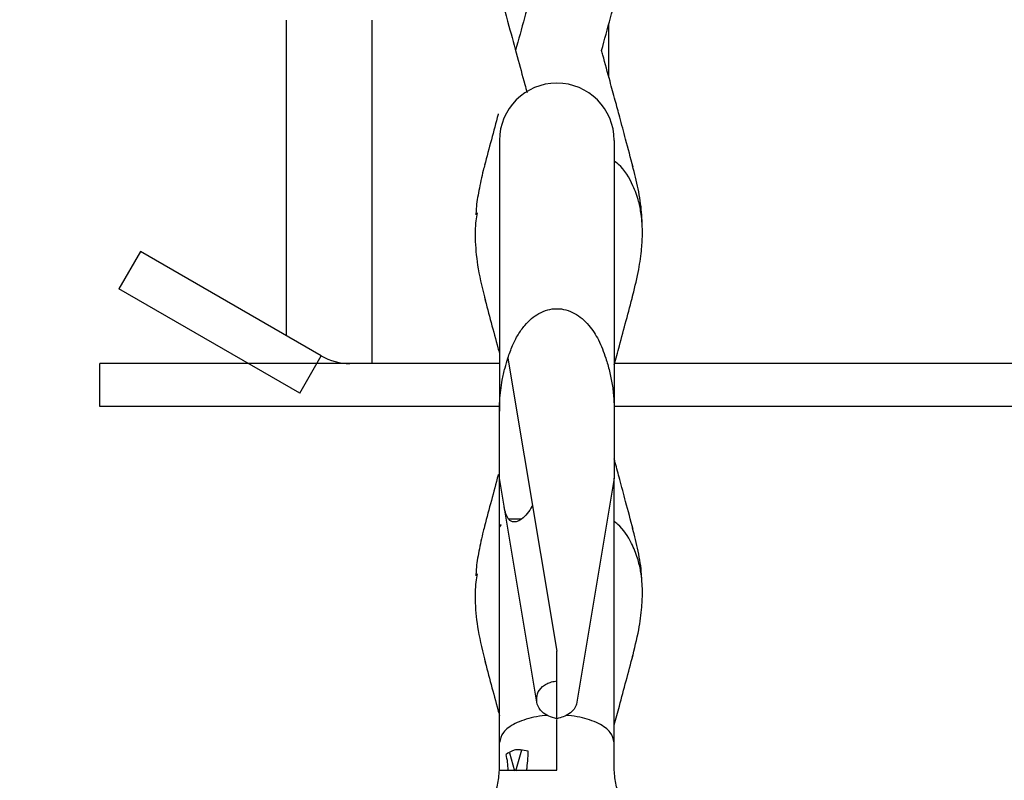
# Model space of a CAD drawing. Units: inches. Extents: x 0.3 to 16.7, y 0.3 to 10.7.
# Drawn here: x 14 to 14.2, y 2.5 to 2.6 of the extents above; entities that cross this region are included whole.
import ezdxf

# ---------------------------------------------------------------- set-up
doc = ezdxf.new("R2010")
doc.units = ezdxf.units.IN
doc.header["$MEASUREMENT"] = 0
doc.layers.add('FORMAT', color=7, linetype='Continuous')
doc.styles.add('SLDTEXTSTYLE0', font='TXT', dxfattribs={"width": 0.75})
doc.dimstyles.new('SLDDIMSTYLE0', dxfattribs={"dimtxt": 0.125, "dimasz": 0.13, "dimexe": 0, "dimexo": 0.0625, "dimgap": 0.03125, "dimtad": 0, "dimtih": 1, "dimtoh": 1, "dimlfac": 35, "dimrnd": 1e-09, "dimzin": 12, "dimdsep": 46, "dimtxsty": 'SLDTEXTSTYLE0', "dimsah": 1, "dimcen": 0.09, "dimadec": 0, "dimazin": 3, "dimtfac": 1, "dimtofl": 0, "dimtmove": 0, "dimatfit": 3, "dimfxl": 1, "dimfrac": 2, "dimtolj": 1, "dimtzin": 12, "dimarcsym": 0})

# ---------------------------------------------------------------- blocks, each defined once
blk = doc.blocks.new('_D_7')
at = {"layer": 'FORMAT'}
for p, q in [((12.5363889569, 3.4523488499), (12.5363889569, 1.8497529409)), ((15.7761965894, 3.4523545642), (15.7761965894, 1.8497529409)), ((12.5363889569, 1.9747529409), (13.9281770862, 1.9747529409)), ((15.7761965894, 1.9747529409), (14.4361631712, 1.9747529409))]:
    blk.add_line(p, q, dxfattribs=at)
for points in [[(12.5363889569, 1.9747529409), (12.6663889569, 1.9547529409), (12.6663889569, 1.9947529409)], [(15.7761965894, 1.9747529409), (15.6461965894, 1.9947529409), (15.6461965894, 1.9547529409)]]:
    blk.add_solid(points, dxfattribs=at)
at = {"layer": 'FORMAT', "insert": (13.9281770862, 2.0366676691), "char_height": 0.125, "attachment_point": 1, "style": 'SLDTEXTSTYLE0'}
blk.add_mtext('113.39', dxfattribs=at)

msp = doc.modelspace()

# ---------------------------------------------------------------- linework, layer by layer
at = {"color": 7, "linetype": 'Continuous', "lineweight": 25}
for p, q in [((14.0655591029, 2.5861694244), (14.0655591029, 2.5468680679)), ((14.0762733886, 2.5433956155), (14.0762733886, 2.5861695164)), ((14.1057376743, 2.5790291198), (14.1057376743, 2.5857516737)), ((14.0921047256, 2.5711681966), (14.0921047256, 2.5374816655)), ((14.1063904399, 2.5711681966), (14.1063904399, 2.5374816655)), ((14.0473992408, 2.5573526692), (14.0447206694, 2.5527132474)), ((14.0699160612, 2.5443525769), (14.0473992408, 2.5573526692)), ((14.0672374897, 2.5397131551), (14.0447206694, 2.5527132474)), ((14.0672374897, 2.5397131551), (14.0699160612, 2.5443525769)), ((14.0931537781, 2.5440811055), (14.0992475827, 2.5075855349)), ((14.0921047256, 2.5433956155), (14.0423448172, 2.5433956155)), ((14.0423448172, 2.5380384726), (14.0423448172, 2.5433956155)), ((14.0921047256, 2.5433956155), (14.0734874897, 2.5433956155)), ((14.2099618685, 2.5433956155), (14.1063904399, 2.5433956155)), ((14.0921047256, 2.5380384726), (14.0423448172, 2.5380384726)), ((14.0921047256, 2.5380384726), (14.0734874897, 2.5380384726)), ((14.2099618685, 2.5380384726), (14.1063904399, 2.5380384726)), ((14.0968011931, 2.5010085367), (14.0921047256, 2.5291355067)), ((14.0921047256, 2.4983497053), (14.0921047256, 2.5291355067)), ((14.1063904399, 2.5291355067), (14.1016939724, 2.5010085367)), ((14.1063904399, 2.4983497053), (14.1063904399, 2.5291355067)), ((14.0962141369, 2.5257527298), (14.0961417893, 2.5256129882)), ((14.0948553937, 2.5240253394), (14.0932252272, 2.5240253394)), ((14.0992475827, 2.4927680457), (14.0992475827, 2.4990849549)), ((14.0921047256, 2.4962050494), (14.0921047256, 2.4983497053)), ((14.1063904399, 2.4962050494), (14.1063904399, 2.4983497053)), ((14.0921047256, 2.4927680457), (14.0921047256, 2.4962050494)), ((14.1063904399, 2.4927680457), (14.1063904399, 2.4962050494)), ((14.093359885, 2.4949390421), (14.0939696885, 2.4927049461)), ((14.0948303331, 2.4952815218), (14.0941069735, 2.4926272052)), ((14.0921047256, 2.4927680457), (14.0992475827, 2.4927680457))]:
    msp.add_line(p, q, dxfattribs=at)
for centre, radius, start, end in [((14.0992475827, 2.5711681966), 0.0071428571428598, 0, 180), ((14.0734874897, 2.5505384726), 0.0071428571428571, 240, 270), ((14.0854398319, 2.4927697085), 0.0077428731188428, 359.9876960416, 14.5099219657), ((14.0828323995, 2.4949689607), 0.0128447386519456, 350.1338201121, 0.7092099158)]:
    msp.add_arc(centre, radius, start, end, dxfattribs=at)
for points, knots in [([(14.09023570742464, 2.596762050467875), (14.09079213798723, 2.594661347899659), (14.09179466013096, 2.59087650755543), (14.09316872089532, 2.585825148528403), (14.09428819866542, 2.581722883686268), (14.09504391952119, 2.578963598795311), (14.09544863658972, 2.577471462249359), (14.09554106815416, 2.577130679697735)], [0, 0, 0, 0, 0.320926746098174, 0.5782144100515136, 0.7718701049671702, 0.9478984092026581, 1, 1, 1, 1]), ([(14.09801164980827, 2.596835450959055), (14.09745085778446, 2.594727933236387), (14.0961692234396, 2.58991141127981), (14.09484927701275, 2.585091353568377), (14.09410688644729, 2.582380360684782)], [0, 0, 0, 0, 0.4375600779292765, 1, 1, 1, 1]), ([(14.10482093262983, 2.582380262089295), (14.10556210546729, 2.585090807666037), (14.10687963774401, 2.589909159208917), (14.10815800631529, 2.594727515690165), (14.10871723344463, 2.59683532381661)], [0, 0, 0, 0, 0.562546246910513, 1, 1, 1, 1]), ([(14.10873964541777, 2.56784824829267), (14.10843306119534, 2.569009468481271), (14.10788350240629, 2.571090980555241), (14.10713983992453, 2.573860225306281), (14.10648945438343, 2.576266052068971), (14.10579056528197, 2.578837806567171), (14.1052237684003, 2.580914214765007), (14.10487465794781, 2.582192452472987), (14.10482214546079, 2.58238472239951)], [0, 0, 0, 0, 0.2396187473049844, 0.429521739770821, 0.5714857978473331, 0.7362292550628571, 0.9603241389052664, 1, 1, 1, 1]), ([(14.09196690766395, 2.574507402235309), (14.09195903352363, 2.574478440460781), (14.09137791831727, 2.572341048072786), (14.09081419967718, 2.570202501342889), (14.09025811945305, 2.568092932028911)], [0, 0, 0, 0, 0.0135500503748875, 0.9999999999999999, 0.9999999999999999, 0.9999999999999999, 0.9999999999999999]), ([(14.10862221213548, 2.551531792819584), (14.10889338180081, 2.552610412564457), (14.10939304376637, 2.554597896161326), (14.10979439326539, 2.55723732243234), (14.10992114465323, 2.559242532637529), (14.10988716615986, 2.560757110917037), (14.10974769515226, 2.562147456296168), (14.10942970523997, 2.563773993728823), (14.10862298402519, 2.565936174333467), (14.10761427641466, 2.567698643736558), (14.10657109519468, 2.568478386192986), (14.10639043988486, 2.568613419888334)], [0, 0, 0, 0, 0.1632041506072207, 0.3007228208222266, 0.4089867149611754, 0.4858196690275488, 0.5543494626729655, 0.6451570721884436, 0.7656904967154445, 0.9594229122409895, 1, 1, 1, 1]), ([(14.09028492597523, 2.568199535478122), (14.09021840508606, 2.567947779596206), (14.08993093104883, 2.566859801358409), (14.08954017333282, 2.565007725776613), (14.08921983845273, 2.563151439543204), (14.0891783601915, 2.562168408078898), (14.08916737229052, 2.56190799570701)], [0, 0, 0, 0, 0.1181774308287904, 0.5107108996317195, 0.8703836654345147, 1, 1, 1, 1]), ([(14.10986512521729, 2.560826798600856), (14.1098497351191, 2.561290607548652), (14.10980344554021, 2.562685629244047), (14.10941863820392, 2.56510442937656), (14.10892270077365, 2.567069178433932), (14.10867809187536, 2.568038242418653)], [0, 0, 0, 0, 0.2015388986210715, 0.6061787668790882, 0.9999999999999999, 0.9999999999999999, 0.9999999999999999, 0.9999999999999999]), ([(14.08932233315237, 2.562156998771902), (14.08926393456741, 2.561834517870489), (14.08905953934475, 2.560705833747554), (14.08904559394888, 2.558403342535465), (14.0893985958256, 2.555046443470203), (14.09002004517761, 2.552531540507259), (14.09035329234234, 2.551182944231065)], [0, 0, 0, 0, 0.0986283228754973, 0.345199426116913, 0.6488685135767739, 0.9999999999999999, 0.9999999999999999, 0.9999999999999999, 0.9999999999999999]), ([(14.09023575119065, 2.551650818571891), (14.09079033710012, 2.549549122910829), (14.09140706447783, 2.547211931807214), (14.09204086394652, 2.544876081580371), (14.09210472559914, 2.5446407212446)], [0, 0, 0, 0, 0.8992399713533101, 1, 1, 1, 1]), ([(14.10639043988486, 2.54323301365046), (14.10660488206037, 2.544019366259762), (14.10739401598827, 2.546913095172106), (14.10815965215738, 2.549805919114499), (14.10871723151897, 2.551912636367475)], [0, 0, 0, 0, 0.2717437027179708, 1, 1, 1, 1]), ([(14.09315377807607, 2.544081105506887), (14.09333395362822, 2.544604029284607), (14.09368044551227, 2.545609653204139), (14.09438839639868, 2.546976753403267), (14.09518568766629, 2.548108902807854), (14.09605887773787, 2.548997717619303), (14.09701517587924, 2.549673734734196), (14.09808272432189, 2.550122508707222), (14.09924131228207, 2.550282171923568), (14.10039996025287, 2.550125906480094), (14.10146926769554, 2.549679794307421), (14.1024297436332, 2.549004217163086), (14.10347977983607, 2.54793391038449), (14.10454772696427, 2.546294431080521), (14.10506629895398, 2.544848260169815), (14.10534138740794, 2.544081105506874)], [0, 0, 0, 0, 0.0899845894141306, 0.1730475058880247, 0.2495930839234161, 0.3142937352895466, 0.374368691364359, 0.4383479545312045, 0.4997982153493957, 0.5611990822009731, 0.6251063304511522, 0.68541252536499, 0.7503862442703373, 0.8675866350064194, 1, 1, 1, 1]), ([(14.09210472559914, 2.537481665498795), (14.09211073265256, 2.537897598766144), (14.09212329685206, 2.538767554165925), (14.09223761567343, 2.540050553945851), (14.0924513333707, 2.541425896647309), (14.09275465996373, 2.542758226483792), (14.09303059543601, 2.543672816016853), (14.09315377807607, 2.544081105506887)], [0, 0, 0, 0, 0.1870225052538995, 0.3911714957611104, 0.5802225161139475, 0.8126036559261993, 1, 1, 1, 1]), ([(14.10534138740794, 2.544081105506874), (14.10550399272512, 2.543535188552189), (14.10582823873547, 2.542446593187613), (14.10616583078789, 2.540774456217382), (14.10636066671502, 2.53912074588643), (14.10638088046112, 2.53800793341225), (14.10639043988486, 2.537481665498794)], [0, 0, 0, 0, 0.250462599240805, 0.4994393784514091, 0.7632763830631443, 1, 1, 1, 1]), ([(14.09210472559914, 2.529135506687816), (14.09210472559914, 2.529142613875038), (14.09210472559914, 2.529157863129755), (14.09210472559914, 2.529270587147241), (14.09210472559914, 2.529444100055947), (14.09210472559914, 2.530065040647733), (14.09210472559914, 2.531609973467026), (14.09210472559914, 2.53423044196829), (14.09210472559914, 2.536319220920117), (14.09210472559914, 2.537481665498795)], [0, 0, 0, 0, 0.0217032714076949, 0.04656676453549, 0.0760914187534861, 0.1112318084345467, 0.3149724225406254, 0.6187693326924223, 1, 1, 1, 1]), ([(14.10639043988486, 2.537481665498794), (14.10639043988486, 2.536319220920116), (14.10639043988486, 2.53423044196829), (14.10639043988486, 2.531609973467027), (14.10639043988486, 2.530065040647733), (14.10639043988486, 2.529444100055947), (14.10639043988486, 2.529270587147241), (14.10639043988486, 2.529157863129755), (14.10639043988486, 2.529142613875038), (14.10639043988486, 2.529135506687815)], [0, 0, 0, 0, 0.3812306673075518, 0.6850275774593668, 0.8887681915654667, 0.9239085812465169, 0.9534332354645348, 0.9782967285923463, 0.9999999999999999, 0.9999999999999999, 0.9999999999999999, 0.9999999999999999]), ([(14.10873964328494, 2.522739200648998), (14.10843307563673, 2.523899840770274), (14.1078835441325, 2.525980322241338), (14.1071395875044, 2.52874856119283), (14.1066629794371, 2.530513051366073), (14.10643324133809, 2.531358142280181), (14.10639043988486, 2.531515587298654)], [0, 0, 0, 0, 0.3967228358410835, 0.7111373232624366, 0.9461833174210383, 1, 1, 1, 1]), ([(14.09196526991326, 2.529582785491144), (14.09195795267333, 2.529555869241293), (14.09137739495533, 2.527420304911161), (14.09081423027454, 2.52528289202627), (14.09025816361512, 2.523172418690065)], [0, 0, 0, 0, 0.012603811307275, 1, 1, 1, 1]), ([(14.09322522719245, 2.524025339418729), (14.09310463681218, 2.524236197399952), (14.09286318876824, 2.52465838072004), (14.09275793930121, 2.525245210682316), (14.09270525631203, 2.525538950474329)], [0, 0, 0, 0, 0.4994464991628383, 1, 1, 1, 1]), ([(14.09614178930421, 2.525612988219747), (14.09596556237271, 2.525296965739004), (14.09561274854209, 2.524664275258351), (14.095108016941, 2.524238462847393), (14.09485539365758, 2.524025339418737)], [0, 0, 0, 0, 0.4994898617990893, 1, 1, 1, 1]), ([(14.09028492009614, 2.523278790282285), (14.09021839555731, 2.523026954882463), (14.08993086957385, 2.521938496063056), (14.08954006669727, 2.520083560957311), (14.08921979674516, 2.518223706385847), (14.08917831661829, 2.517238058121984), (14.08916732893877, 2.516976969546175)], [0, 0, 0, 0, 0.1181686753511574, 0.5107373187202331, 0.8703991055073242, 1, 1, 1, 1]), ([(14.09230302443802, 2.523311068372422), (14.09229916228094, 2.523308012226487), (14.09221634959808, 2.523242482099563), (14.09215920506626, 2.523151657910211), (14.09210472559914, 2.5230650695127)], [0, 0, 0, 0, 0.0466372655932935, 1, 1, 1, 1]), ([(14.09485539365758, 2.524025339418737), (14.09470541325038, 2.523932050300913), (14.09440556010631, 2.523745539037138), (14.09395231395914, 2.523644527262427), (14.09353601148754, 2.5237102598066), (14.09332811091702, 2.523921033749026), (14.09322522719245, 2.524025339418729)], [0, 0, 0, 0, 0.2502876870862194, 0.5003956936756908, 0.7527608908481503, 1, 1, 1, 1]), ([(14.1086222298241, 2.506689547362452), (14.10892161319432, 2.5078879338266), (14.10946416857631, 2.510059701167402), (14.10984757096901, 2.512858422150595), (14.10992480605116, 2.51483550429662), (14.10985671582752, 2.516296532626912), (14.1096843927513, 2.517676426611497), (14.10930834534905, 2.519302714860142), (14.10845369734652, 2.5213300898622), (14.10747641845295, 2.522915059344945), (14.1065397494713, 2.523608204031641), (14.10639043988486, 2.523718694662315)], [0, 0, 0, 0, 0.1814686196757475, 0.3288652145051422, 0.4374109324557727, 0.5044413249727884, 0.5767709743339711, 0.6719355661997595, 0.7898840480477703, 0.9665064964190219, 1, 1, 1, 1]), ([(14.10983728038095, 2.516313001149706), (14.10982674770696, 2.51658666165377), (14.10978047807149, 2.517788841820001), (14.10941386701454, 2.520004533582579), (14.10892115186315, 2.521963228580545), (14.1086780807846, 2.522929511237672)], [0, 0, 0, 0, 0.129927687426395, 0.5707673798320351, 0.9999999999999999, 0.9999999999999999, 0.9999999999999999, 0.9999999999999999]), ([(14.08933593108569, 2.517198391948961), (14.08927493057035, 2.516867893491745), (14.08906428750388, 2.515726637420284), (14.08904172125167, 2.513401139564151), (14.08939096188676, 2.510012955740762), (14.09001720717159, 2.507474343128898), (14.09035341003785, 2.506111476442149)], [0, 0, 0, 0, 0.0999815922018389, 0.3452500205162286, 0.6484942479928975, 1, 1, 1, 1]), ([(14.099247582742, 2.499173101558113), (14.099247582742, 2.50071156483105), (14.099247582742, 2.503504586863241), (14.099247582742, 2.50632063386985), (14.099247582742, 2.507585534897445)], [0, 0, 0, 0, 0.5508238944069813, 1, 1, 1, 1]), ([(14.10639043988485, 2.498395044570039), (14.10660486084343, 2.499181087001442), (14.10739396459214, 2.502073850066159), (14.10815960847861, 2.504964624223815), (14.10871720608938, 2.507069896390232)], [0, 0, 0, 0, 0.2717272081460373, 1, 1, 1, 1]), ([(14.09023582693895, 2.506579768912303), (14.09079042405127, 2.504477109349304), (14.09140713305035, 2.50213896325061), (14.09204089611142, 2.499803001793459), (14.09210472559914, 2.499567735284079)], [0, 0, 0, 0, 0.899284935262872, 1, 1, 1, 1]), ([(14.09676033281823, 2.501253247359106), (14.09674813384226, 2.501593221404394), (14.09672442980681, 2.502253830691173), (14.09724933257691, 2.503038628019809), (14.09795056643464, 2.503516837607946), (14.09856241681037, 2.503771348856092), (14.09902666297469, 2.503847918565206), (14.099247582742, 2.503884355618692)], [0, 0, 0, 0, 0.3201469251143203, 0.6220828760201224, 0.7615464103077151, 0.8865276321139828, 1, 1, 1, 1]), ([(14.099247582742, 2.499173101558113), (14.09889682383499, 2.499276315554513), (14.09817075109706, 2.499489969056848), (14.0971892928884, 2.500107495710605), (14.09694756322367, 2.500668713057543), (14.09680119308772, 2.501008536717415)], [0, 0, 0, 0, 0.2693684410496641, 0.5575940556105726, 1, 1, 1, 1]), ([(14.10169397239628, 2.501008536717415), (14.1016229456518, 2.500793798673301), (14.10147785721126, 2.500355146892618), (14.10085848201323, 2.499816502811143), (14.10009712568602, 2.499409327158072), (14.09952466926821, 2.499250148788458), (14.099247582742, 2.499173101558113)], [0, 0, 0, 0, 0.2779334045031691, 0.5677428203266066, 0.7907742203224892, 1, 1, 1, 1]), ([(14.09812132152228, 2.499585863734233), (14.09800787277679, 2.499581142970742), (14.0974039980478, 2.499556014885268), (14.09636851800549, 2.499368542175267), (14.09510235706156, 2.499034697166484), (14.09368341305563, 2.498436722940195), (14.0923906385382, 2.497488686819941), (14.0922000500867, 2.496633019145675), (14.09210472559914, 2.496205049444847)], [0, 0, 0, 0, 0.0320041774226288, 0.1703545850837899, 0.3091690828683917, 0.4476829938713147, 0.7237537995362207, 0.9999999999999999, 0.9999999999999999, 0.9999999999999999, 0.9999999999999999]), ([(14.10639043988485, 2.496205049444846), (14.1062951076389, 2.496632926680971), (14.10610458042353, 2.497488065018531), (14.10480485297046, 2.498442423711706), (14.10338269634478, 2.499037523984897), (14.10211049653832, 2.499371987867603), (14.10108643712823, 2.49955661338416), (14.10047796732265, 2.499581914674364), (14.10036668526437, 2.499586541986393)], [0, 0, 0, 0, 0.2760147029648958, 0.5516319502601843, 0.6946524351969231, 0.828464031899743, 0.9686280643286996, 0.9999999999999999, 0.9999999999999999, 0.9999999999999999, 0.9999999999999999]), ([(14.09567615417057, 2.495127949448461), (14.09534897815247, 2.495200570659773), (14.09467412470698, 2.495350363651797), (14.09364390681623, 2.495255693511907), (14.09321682330972, 2.494926394000039), (14.0929357404443, 2.494709667179722)], [0, 0, 0, 0, 0.2433969016403192, 0.5020454697336985, 1, 1, 1, 1])]:
    msp.add_open_spline(points, degree=3, knots=knots, dxfattribs=at)
for points in [[(14.08853329702443, 2.48658214999063), (14.08904990227886, 2.486934840428111), (14.0900831127877, 2.487640221303072), (14.09121003888701, 2.489160662851509), (14.09196331684419, 2.490896830255525), (14.09205758934749, 2.492144307241068), (14.09210472559914, 2.49276804573384)], [(14.10996186845617, 2.486582149992584), (14.10944526320221, 2.486934840430141), (14.10841205269427, 2.487640221305256), (14.10728512659606, 2.489160662853257), (14.10653184863966, 2.490896830256503), (14.10643757613646, 2.492144307241394), (14.10639043988485, 2.492768045733839)]]:
    msp.add_open_spline(points, degree=3, dxfattribs=at)

# ---------------------------------------------------------------- dimensions: what is measured, and where the dimension line sits
at = {"layer": 'FORMAT'}
dim = msp.add_linear_dim(base=(12.5363889569, 1.9747529409), p1=(15.7761965894, 3.5023545642), p2=(12.5363889569, 3.5023488499), dimstyle='SLDDIMSTYLE0', dxfattribs=at)
dim.commit()
dim.dimension.update_dxf_attribs({"geometry": '_D_7', "text_midpoint": (14.1821701287, 1.9747529409), "dimtype": 160})

doc.saveas('drawing.dxf')
